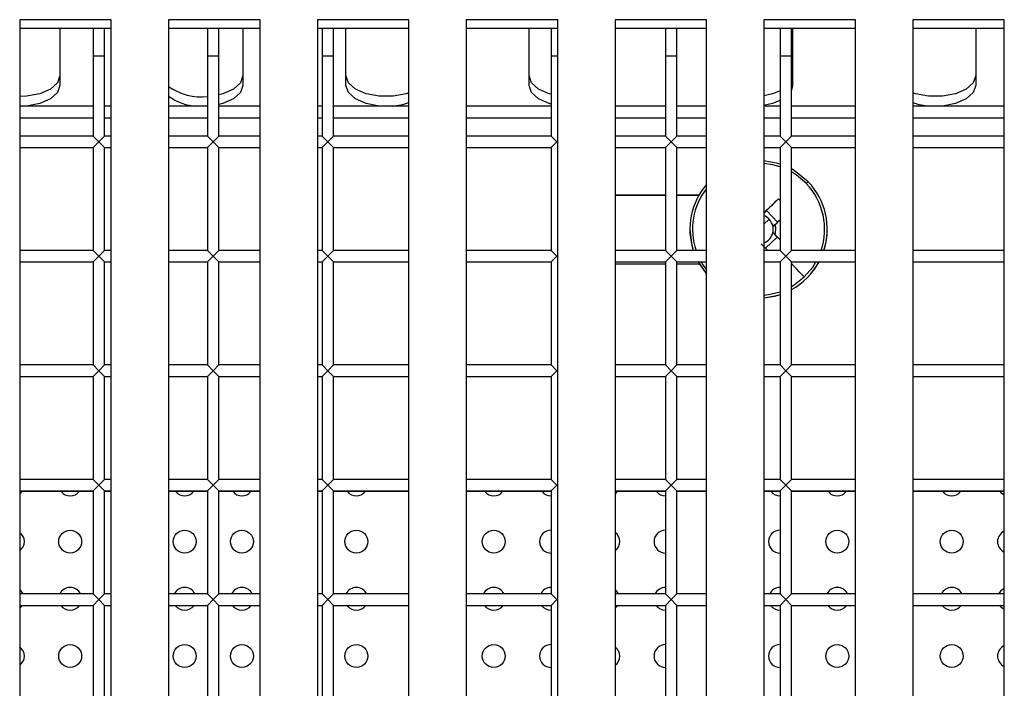
# Model space of a CAD drawing. Units: millimetres. Extents: x -2439 to 2841, y -1265 to 1971.
# Drawn here: x 157 to 243, y 115 to 173 of the extents above; entities that cross this region are included whole.
import ezdxf

# ---------------------------------------------------------------- set-up
doc = ezdxf.new("R2010")
doc.units = ezdxf.units.MM

msp = doc.modelspace()

# ---------------------------------------------------------------- linework, layer by layer
at = {"color": 7, "linetype": 'Continuous', "lineweight": 25}
for p, q in [((165.339, 173.42), (157.339, 173.42)), ((157.339, 173.42), (157.339, -27.916)), ((165.339, -27.916), (165.339, 173.42)), ((178.339, 173.42), (170.339, 173.42)), ((170.339, 173.42), (170.339, -27.916)), ((178.339, -27.916), (178.339, 173.42)), ((191.339, 173.42), (183.339, 173.42)), ((183.339, 173.42), (183.339, -27.916)), ((191.339, -27.916), (191.339, 173.42)), ((204.339, 173.42), (196.339, 173.42)), ((196.339, 173.42), (196.339, -27.916)), ((204.339, -27.916), (204.339, 173.42)), ((217.339, 173.42), (209.339, 173.42)), ((209.339, 173.42), (209.339, -27.916)), ((217.339, -27.916), (217.339, 173.42)), ((230.339, 173.42), (222.339, 173.42)), ((222.339, 173.42), (222.339, -27.916)), ((230.339, -27.916), (230.339, 173.42)), ((243.339, 173.42), (235.339, 173.42)), ((235.339, 173.42), (235.339, -27.916)), ((243.339, -27.916), (243.339, 173.42)), ((165.339, 172.663), (157.339, 172.663)), ((160.839, 172.663), (160.839, 167.682)), ((163.747, 172.663), (163.747, 170.252)), ((164.747, 170.252), (164.747, 172.663)), ((178.339, 172.663), (170.339, 172.663)), ((173.747, 172.663), (173.747, 170.252)), ((174.747, 170.252), (174.747, 172.663)), ((176.839, 172.663), (176.839, 167.682)), ((191.339, 172.663), (183.339, 172.663)), ((183.747, 172.663), (183.747, 170.252)), ((184.747, 170.252), (184.747, 172.663)), ((185.839, 167.682), (185.839, 172.663)), ((204.339, 172.663), (196.339, 172.663)), ((201.839, 167.682), (201.839, 172.663)), ((203.747, 172.663), (203.747, 170.252)), ((217.339, 172.663), (209.339, 172.663)), ((213.747, 172.663), (213.747, 170.252)), ((214.747, 170.252), (214.747, 172.663)), ((230.339, 172.663), (222.339, 172.663)), ((223.747, 172.663), (223.747, 170.252)), ((224.747, 170.252), (224.747, 172.663)), ((224.839, 172.663), (224.839, 167.682)), ((243.339, 172.663), (235.339, 172.663)), ((240.839, 172.663), (240.839, 167.682)), ((163.747, 170.252), (163.747, 163.252)), ((164.747, 163.252), (164.747, 170.252)), ((173.747, 170.252), (173.747, 163.252)), ((174.747, 163.252), (174.747, 170.252)), ((183.747, 170.252), (183.747, 163.252)), ((184.747, 163.252), (184.747, 170.252)), ((203.747, 170.252), (203.747, 163.252)), ((213.747, 170.252), (213.747, 163.252)), ((214.747, 163.252), (214.747, 170.252)), ((223.747, 170.252), (223.747, 163.252)), ((224.747, 163.252), (224.747, 170.252)), ((224.839, 168.534), (224.747, 168.115)), ((224.839, 167.682), (224.747, 167.264)), ((163.747, 165.869), (157.339, 165.869)), ((165.339, 165.869), (164.747, 165.869)), ((173.747, 165.869), (170.339, 165.869)), ((178.339, 165.869), (174.747, 165.869)), ((183.747, 165.869), (183.339, 165.869)), ((191.339, 165.869), (184.747, 165.869)), ((203.747, 165.869), (196.339, 165.869)), ((213.747, 165.869), (209.339, 165.869)), ((217.339, 165.869), (214.747, 165.869)), ((223.747, 165.869), (222.339, 165.869)), ((230.339, 165.869), (224.747, 165.869)), ((243.339, 165.869), (235.339, 165.869)), ((163.747, 163.252), (157.339, 163.252)), ((163.747, 163.252), (164.247, 162.752)), ((164.247, 162.752), (163.747, 162.252)), ((164.247, 162.752), (164.747, 163.252)), ((164.747, 162.252), (164.247, 162.752)), ((165.339, 163.252), (164.747, 163.252)), ((173.747, 163.252), (170.339, 163.252)), ((173.747, 163.252), (174.247, 162.752)), ((174.247, 162.752), (173.747, 162.252)), ((174.247, 162.752), (174.747, 163.252)), ((174.747, 162.252), (174.247, 162.752)), ((178.339, 163.252), (174.747, 163.252)), ((183.747, 163.252), (183.339, 163.252)), ((183.747, 163.252), (184.247, 162.752)), ((184.247, 162.752), (183.747, 162.252)), ((184.247, 162.752), (184.747, 163.252)), ((184.747, 162.252), (184.247, 162.752)), ((191.339, 163.252), (184.747, 163.252)), ((203.747, 163.252), (196.339, 163.252)), ((203.747, 163.252), (204.247, 162.752)), ((204.247, 162.752), (203.747, 162.252)), ((213.747, 163.252), (209.339, 163.252)), ((213.747, 163.252), (214.247, 162.752)), ((214.247, 162.752), (213.747, 162.252)), ((214.247, 162.752), (214.747, 163.252)), ((214.747, 162.252), (214.247, 162.752)), ((217.339, 163.252), (214.747, 163.252)), ((223.747, 163.252), (222.339, 163.252)), ((223.747, 163.252), (224.247, 162.752)), ((224.247, 162.752), (223.747, 162.252)), ((224.247, 162.752), (224.747, 163.252)), ((224.747, 162.252), (224.247, 162.752)), ((230.339, 163.252), (224.747, 163.252)), ((243.339, 163.252), (235.339, 163.252)), ((157.339, 162.252), (163.747, 162.252)), ((163.747, 162.252), (163.747, 153.252)), ((164.747, 162.252), (165.339, 162.252)), ((164.747, 153.252), (164.747, 162.252)), ((170.339, 162.252), (173.747, 162.252)), ((173.747, 162.252), (173.747, 153.252)), ((174.747, 153.252), (174.747, 162.252)), ((174.747, 162.252), (178.339, 162.252)), ((183.339, 162.252), (183.747, 162.252)), ((183.747, 162.252), (183.747, 153.252)), ((184.747, 162.252), (191.339, 162.252)), ((184.747, 153.252), (184.747, 162.252)), ((196.339, 162.252), (203.747, 162.252)), ((203.747, 162.252), (203.747, 153.252)), ((209.339, 162.252), (213.747, 162.252)), ((213.747, 162.252), (213.747, 153.252)), ((214.747, 162.252), (217.339, 162.252)), ((214.747, 153.252), (214.747, 162.252)), ((222.339, 162.252), (223.747, 162.252)), ((223.747, 162.252), (223.747, 153.252)), ((224.747, 153.252), (224.747, 162.252)), ((224.747, 162.252), (230.339, 162.252)), ((235.339, 162.252), (243.339, 162.252)), ((213.747, 158.097), (209.339, 158.097)), ((209.339, 158.094), (213.747, 158.094)), ((216.673, 158.097), (214.747, 158.097)), ((214.747, 158.094), (216.671, 158.094)), ((223.62, 157.765), (222.56, 156.742)), ((222.339, 156.531), (222.56, 156.742)), ((223.537, 155.721), (222.56, 156.742)), ((215.876, 155.109), (215.876, 155.103)), ((223.126, 154.827), (223.513, 154.423)), ((223.314, 154.64), (223.126, 154.827)), ((223.137, 155.33), (223.334, 155.527)), ((227.876, 155.103), (227.876, 155.109)), ((222.491, 153.445), (223.513, 154.423)), ((223.747, 154.18), (223.513, 154.423)), ((163.747, 153.252), (157.339, 153.252)), ((163.747, 153.252), (164.247, 152.752)), ((164.247, 152.752), (164.747, 153.252)), ((165.339, 153.252), (164.747, 153.252)), ((173.747, 153.252), (170.339, 153.252)), ((173.747, 153.252), (174.247, 152.752)), ((174.247, 152.752), (174.747, 153.252)), ((178.339, 153.252), (174.747, 153.252)), ((183.747, 153.252), (183.339, 153.252)), ((183.747, 153.252), (184.247, 152.752)), ((184.247, 152.752), (184.747, 153.252)), ((191.339, 153.252), (184.747, 153.252)), ((203.747, 153.252), (196.339, 153.252)), ((203.747, 153.252), (204.247, 152.752)), ((213.747, 153.252), (209.339, 153.252)), ((213.747, 153.252), (214.247, 152.752)), ((214.247, 152.752), (214.747, 153.252)), ((217.339, 153.252), (214.747, 153.252)), ((222.1, 153.845), (222.288, 153.658)), ((223.747, 153.252), (222.339, 153.252)), ((223.747, 153.252), (224.247, 152.752)), ((224.247, 152.752), (224.747, 153.252)), ((230.339, 153.252), (224.747, 153.252)), ((243.339, 153.252), (235.339, 153.252)), ((157.339, 152.252), (163.747, 152.252)), ((164.247, 152.752), (163.747, 152.252)), ((163.747, 152.252), (163.747, 143.252)), ((164.747, 152.252), (164.247, 152.752)), ((164.747, 143.252), (164.747, 152.252)), ((164.747, 152.252), (165.339, 152.252)), ((170.339, 152.252), (173.747, 152.252)), ((174.247, 152.752), (173.747, 152.252)), ((173.747, 152.252), (173.747, 143.252)), ((174.747, 152.252), (174.247, 152.752)), ((174.747, 152.252), (178.339, 152.252)), ((174.747, 143.252), (174.747, 152.252)), ((183.339, 152.252), (183.747, 152.252)), ((184.247, 152.752), (183.747, 152.252)), ((183.747, 152.252), (183.747, 143.252)), ((184.747, 152.252), (184.247, 152.752)), ((184.747, 152.252), (191.339, 152.252)), ((184.747, 143.252), (184.747, 152.252)), ((196.339, 152.252), (203.747, 152.252)), ((204.247, 152.752), (203.747, 152.252)), ((203.747, 152.252), (203.747, 143.252)), ((209.339, 152.252), (213.747, 152.252)), ((214.247, 152.752), (213.747, 152.252)), ((213.747, 152.252), (213.747, 143.252)), ((214.747, 152.252), (214.247, 152.752)), ((214.747, 143.252), (214.747, 152.252)), ((214.747, 152.252), (217.339, 152.252)), ((222.339, 152.252), (223.747, 152.252)), ((224.247, 152.752), (223.747, 152.252)), ((223.747, 152.252), (223.747, 143.252)), ((224.747, 152.252), (224.247, 152.752)), ((224.747, 152.252), (230.339, 152.252)), ((224.747, 143.252), (224.747, 152.252)), ((235.339, 152.252), (243.339, 152.252)), ((209.339, 152.097), (213.747, 152.097)), ((214.747, 152.097), (216.684, 152.097)), ((163.747, 143.252), (157.339, 143.252)), ((163.747, 143.252), (164.247, 142.752)), ((164.247, 142.752), (164.747, 143.252)), ((165.339, 143.252), (164.747, 143.252)), ((173.747, 143.252), (170.339, 143.252)), ((173.747, 143.252), (174.247, 142.752)), ((174.247, 142.752), (174.747, 143.252)), ((178.339, 143.252), (174.747, 143.252)), ((183.747, 143.252), (183.339, 143.252)), ((183.747, 143.252), (184.247, 142.752)), ((184.247, 142.752), (184.747, 143.252)), ((191.339, 143.252), (184.747, 143.252)), ((203.747, 143.252), (196.339, 143.252)), ((203.747, 143.252), (204.247, 142.752)), ((213.747, 143.252), (209.339, 143.252)), ((213.747, 143.252), (214.247, 142.752)), ((214.247, 142.752), (214.747, 143.252)), ((217.339, 143.252), (214.747, 143.252)), ((223.747, 143.252), (222.339, 143.252)), ((223.747, 143.252), (224.247, 142.752)), ((224.247, 142.752), (224.747, 143.252)), ((230.339, 143.252), (224.747, 143.252)), ((243.339, 143.252), (235.339, 143.252)), ((157.339, 142.252), (163.747, 142.252)), ((164.247, 142.752), (163.747, 142.252)), ((163.747, 142.252), (163.747, 133.252)), ((164.747, 142.252), (164.247, 142.752)), ((164.747, 142.252), (165.339, 142.252)), ((164.747, 133.252), (164.747, 142.252)), ((170.339, 142.252), (173.747, 142.252)), ((174.247, 142.752), (173.747, 142.252)), ((173.747, 142.252), (173.747, 133.252)), ((174.747, 142.252), (174.247, 142.752)), ((174.747, 142.252), (178.339, 142.252)), ((174.747, 133.252), (174.747, 142.252)), ((183.339, 142.252), (183.747, 142.252)), ((184.247, 142.752), (183.747, 142.252)), ((183.747, 142.252), (183.747, 133.252)), ((184.747, 142.252), (184.247, 142.752)), ((184.747, 142.252), (191.339, 142.252)), ((184.747, 133.252), (184.747, 142.252)), ((196.339, 142.252), (203.747, 142.252)), ((204.247, 142.752), (203.747, 142.252)), ((203.747, 142.252), (203.747, 133.252)), ((209.339, 142.252), (213.747, 142.252)), ((214.247, 142.752), (213.747, 142.252)), ((213.747, 142.252), (213.747, 133.252)), ((214.747, 142.252), (214.247, 142.752)), ((214.747, 133.252), (214.747, 142.252)), ((214.747, 142.252), (217.339, 142.252)), ((222.339, 142.252), (223.747, 142.252)), ((224.247, 142.752), (223.747, 142.252)), ((223.747, 142.252), (223.747, 133.252)), ((224.747, 142.252), (224.247, 142.752)), ((224.747, 142.252), (230.339, 142.252)), ((224.747, 133.252), (224.747, 142.252)), ((235.339, 142.252), (243.339, 142.252)), ((163.747, 133.252), (157.339, 133.252)), ((163.747, 133.252), (164.247, 132.752)), ((164.247, 132.752), (163.747, 132.252)), ((164.247, 132.752), (164.747, 133.252)), ((164.747, 132.252), (164.247, 132.752)), ((165.339, 133.252), (164.747, 133.252)), ((173.747, 133.252), (170.339, 133.252)), ((173.747, 133.252), (174.247, 132.752)), ((174.247, 132.752), (173.747, 132.252)), ((174.247, 132.752), (174.747, 133.252)), ((174.747, 132.252), (174.247, 132.752)), ((178.339, 133.252), (174.747, 133.252)), ((183.747, 133.252), (183.339, 133.252)), ((183.747, 133.252), (184.247, 132.752)), ((184.247, 132.752), (183.747, 132.252)), ((184.247, 132.752), (184.747, 133.252)), ((184.747, 132.252), (184.247, 132.752)), ((191.339, 133.252), (184.747, 133.252)), ((203.747, 133.252), (196.339, 133.252)), ((203.747, 133.252), (204.247, 132.752)), ((204.247, 132.752), (203.747, 132.252)), ((213.747, 133.252), (209.339, 133.252)), ((213.747, 133.252), (214.247, 132.752)), ((214.247, 132.752), (213.747, 132.252)), ((214.247, 132.752), (214.747, 133.252)), ((214.747, 132.252), (214.247, 132.752)), ((217.339, 133.252), (214.747, 133.252)), ((223.747, 133.252), (222.339, 133.252)), ((223.747, 133.252), (224.247, 132.752)), ((224.247, 132.752), (223.747, 132.252)), ((224.247, 132.752), (224.747, 133.252)), ((224.747, 132.252), (224.247, 132.752)), ((230.339, 133.252), (224.747, 133.252)), ((243.339, 133.252), (235.339, 133.252)), ((157.339, 132.252), (163.747, 132.252)), ((163.747, 132.191), (157.339, 132.191)), ((163.747, 132.252), (163.747, 123.252)), ((164.747, 132.252), (165.339, 132.252)), ((164.747, 123.252), (164.747, 132.252)), ((165.339, 132.191), (164.747, 132.191)), ((170.339, 132.252), (173.747, 132.252)), ((173.747, 132.191), (170.339, 132.191)), ((173.747, 132.252), (173.747, 123.252)), ((174.747, 123.252), (174.747, 132.252)), ((174.747, 132.252), (178.339, 132.252)), ((178.339, 132.191), (174.747, 132.191)), ((183.339, 132.252), (183.747, 132.252)), ((183.747, 132.191), (183.339, 132.191)), ((183.747, 132.252), (183.747, 123.252)), ((184.747, 123.252), (184.747, 132.252)), ((184.747, 132.252), (191.339, 132.252)), ((191.339, 132.191), (184.747, 132.191)), ((196.339, 132.252), (203.747, 132.252)), ((203.747, 132.191), (196.339, 132.191)), ((203.747, 132.252), (203.747, 123.252)), ((209.339, 132.252), (213.747, 132.252)), ((213.747, 132.191), (209.339, 132.191)), ((213.747, 132.252), (213.747, 123.252)), ((214.747, 123.252), (214.747, 132.252)), ((214.747, 132.252), (217.339, 132.252)), ((217.339, 132.191), (214.747, 132.191)), ((222.339, 132.252), (223.747, 132.252)), ((223.747, 132.191), (222.339, 132.191)), ((223.747, 132.252), (223.747, 123.252)), ((224.747, 132.252), (230.339, 132.252)), ((224.747, 123.252), (224.747, 132.252)), ((230.339, 132.191), (224.747, 132.191)), ((235.339, 132.252), (243.339, 132.252)), ((243.339, 132.191), (235.339, 132.191)), ((163.747, 123.252), (157.339, 123.252)), ((163.747, 123.252), (164.247, 122.752)), ((164.247, 122.752), (164.747, 123.252)), ((165.339, 123.252), (164.747, 123.252)), ((173.747, 123.252), (170.339, 123.252)), ((173.747, 123.252), (174.247, 122.752)), ((174.247, 122.752), (174.747, 123.252)), ((178.339, 123.252), (174.747, 123.252)), ((183.747, 123.252), (183.339, 123.252)), ((183.747, 123.252), (184.247, 122.752)), ((184.247, 122.752), (184.747, 123.252)), ((191.339, 123.252), (184.747, 123.252)), ((203.747, 123.252), (196.339, 123.252)), ((203.747, 123.252), (204.247, 122.752)), ((213.747, 123.252), (209.339, 123.252)), ((213.747, 123.252), (214.247, 122.752)), ((214.247, 122.752), (214.747, 123.252)), ((217.339, 123.252), (214.747, 123.252)), ((223.747, 123.252), (222.339, 123.252)), ((223.747, 123.252), (224.247, 122.752)), ((224.247, 122.752), (224.747, 123.252)), ((230.339, 123.252), (224.747, 123.252)), ((243.339, 123.252), (235.339, 123.252)), ((157.339, 122.252), (163.747, 122.252)), ((164.247, 122.752), (163.747, 122.252)), ((163.747, 122.252), (163.747, 113.252)), ((164.747, 122.252), (164.247, 122.752)), ((164.747, 122.252), (165.339, 122.252)), ((164.747, 113.252), (164.747, 122.252)), ((170.339, 122.252), (173.747, 122.252)), ((174.247, 122.752), (173.747, 122.252)), ((173.747, 122.252), (173.747, 113.252)), ((174.747, 122.252), (174.247, 122.752)), ((174.747, 122.252), (178.339, 122.252)), ((174.747, 113.252), (174.747, 122.252)), ((183.339, 122.252), (183.747, 122.252)), ((184.247, 122.752), (183.747, 122.252)), ((183.747, 122.252), (183.747, 113.252)), ((184.747, 122.252), (184.247, 122.752)), ((184.747, 122.252), (191.339, 122.252)), ((184.747, 113.252), (184.747, 122.252)), ((196.339, 122.252), (203.747, 122.252)), ((204.247, 122.752), (203.747, 122.252)), ((203.747, 122.252), (203.747, 113.252)), ((209.339, 122.252), (213.747, 122.252)), ((214.247, 122.752), (213.747, 122.252)), ((213.747, 122.252), (213.747, 113.252)), ((214.747, 122.252), (214.247, 122.752)), ((214.747, 113.252), (214.747, 122.252)), ((214.747, 122.252), (217.339, 122.252)), ((222.339, 122.252), (223.747, 122.252)), ((224.247, 122.752), (223.747, 122.252)), ((223.747, 122.252), (223.747, 113.252)), ((224.747, 122.252), (224.247, 122.752)), ((224.747, 113.252), (224.747, 122.252)), ((224.747, 122.252), (230.339, 122.252)), ((235.339, 122.252), (243.339, 122.252))]:
    msp.add_line(p, q, dxfattribs=at)
at = {"color": 8, "linetype": 'Continuous', "lineweight": 25}
for p, q in [((163.747, 170.252), (164.747, 170.252)), ((173.747, 170.252), (174.747, 170.252)), ((183.747, 170.252), (184.747, 170.252)), ((203.747, 170.252), (204.339, 170.252)), ((213.747, 170.252), (214.747, 170.252)), ((223.747, 170.252), (224.747, 170.252)), ((163.747, 164.819), (157.339, 164.819)), ((165.339, 164.819), (164.747, 164.819)), ((173.747, 164.819), (170.339, 164.819)), ((178.339, 164.819), (174.747, 164.819)), ((183.747, 164.819), (183.339, 164.819)), ((191.339, 164.819), (184.747, 164.819)), ((203.747, 164.819), (196.339, 164.819)), ((213.747, 164.819), (209.339, 164.819)), ((217.339, 164.819), (214.747, 164.819)), ((223.747, 164.819), (222.339, 164.819)), ((230.339, 164.819), (224.747, 164.819)), ((243.339, 164.819), (235.339, 164.819)), ((222.339, 155.548), (222.802, 155.991))]:
    msp.add_line(p, q, dxfattribs=at)
at = {"color": 7, "linetype": 'Continuous', "lineweight": 25, "flags": 128}
for points in [[(160.839, 168.534), (160.628, 167.906), (160.02, 167.355), (159.089, 166.945), (157.947, 166.728), (157.339, 166.7)], [(176.839, 168.534), (176.628, 167.906), (176.02, 167.355), (175.089, 166.945), (174.747, 166.855)], [(191.339, 167.029), (191.089, 166.945), (189.947, 166.728), (188.731, 166.728), (187.589, 166.945), (186.658, 167.355), (186.05, 167.906), (185.839, 168.534)], [(203.747, 166.9), (203.589, 166.945), (202.658, 167.355), (202.05, 167.906), (201.839, 168.534)], [(240.839, 168.534), (240.628, 167.906), (240.02, 167.355), (239.089, 166.945), (237.947, 166.728), (236.731, 166.728), (235.589, 166.945), (235.339, 167.029)], [(160.839, 167.682), (160.628, 167.055), (160.02, 166.503), (159.089, 166.094), (157.947, 165.876), (157.87, 165.869)], [(176.839, 167.682), (176.628, 167.055), (176.02, 166.503), (175.089, 166.094), (174.747, 166.003)], [(188.807, 165.869), (188.731, 165.876), (187.589, 166.094), (186.658, 166.503), (186.05, 167.055), (185.839, 167.682)], [(203.747, 166.049), (203.589, 166.094), (202.658, 166.503), (202.05, 167.055), (201.839, 167.682)], [(223.747, 167.203), (223.089, 166.945), (222.339, 166.776)], [(240.839, 167.682), (240.628, 167.055), (240.02, 166.503), (239.089, 166.094), (237.947, 165.876), (237.87, 165.869)], [(223.747, 166.351), (223.089, 166.094), (222.339, 165.924)], [(223.747, 160.81), (223.557, 160.869), (222.339, 161.091)], [(226.212, 159.257), (224.99, 160.238), (224.747, 160.378)], [(223.62, 157.765), (223.465, 157.616), (223.308, 157.467), (223.151, 157.317), (222.993, 157.165), (222.833, 157.013), (222.674, 156.86), (222.513, 156.707), (222.352, 156.553)], [(223.62, 157.765), (223.746, 157.64), (223.747, 157.64)], [(223.334, 155.527), (223.495, 155.681), (223.655, 155.834), (223.747, 155.922)], [(215.876, 155.103), (216.048, 153.678), (216.169, 153.252)], [(223.747, 154.187), (223.622, 154.318), (223.468, 154.478), (223.314, 154.64)], [(222.288, 153.658), (222.442, 153.497), (222.596, 153.336), (222.676, 153.252)], [(216.597, 152.252), (216.615, 152.218), (217.339, 151.177)], [(216.6, 152.252), (216.615, 152.225), (217.339, 151.184)], [(222.339, 149.127), (223.301, 149.281), (223.747, 149.408)], [(222.339, 149.121), (223.301, 149.274), (223.747, 149.402)], [(157.339, 132.015), (157.454, 132.114), (157.523, 132.191)], [(209.339, 132.015), (209.454, 132.114), (209.523, 132.191)], [(242.97, 132.191), (243.039, 132.114), (243.339, 131.908)], [(157.649, 123.252), (157.454, 123.528), (157.339, 123.627)], [(209.649, 123.252), (209.454, 123.528), (209.339, 123.627)], [(243.339, 123.734), (243.039, 123.528), (242.844, 123.252)], [(157.339, 122.015), (157.454, 122.114), (157.569, 122.252)], [(209.339, 122.015), (209.454, 122.114), (209.569, 122.252)], [(242.924, 122.252), (243.039, 122.114), (243.339, 121.908)]]:
    msp.add_lwpolyline(points, dxfattribs=at)
at = {"color": 8, "linetype": 'Continuous', "lineweight": 25, "flags": 128}
for points in [[(223.747, 160.571), (223.127, 160.745), (222.339, 160.864)], [(226.047, 159.1), (225.188, 159.837), (224.747, 160.118)], [(216.862, 152.252), (217.008, 152.011), (217.339, 151.544)], [(225.866, 150.94), (226.603, 151.799), (226.89, 152.252)], [(225.866, 150.94), (225.652, 151.165), (225.433, 151.395), (225.208, 151.63), (224.979, 151.87), (224.747, 152.113)], [(224.747, 150.103), (224.976, 150.242), (225.866, 150.94)], [(222.339, 149.357), (222.877, 149.426), (223.747, 149.65)]]:
    msp.add_lwpolyline(points, dxfattribs=at)
at = {"color": 7, "linetype": 'Continuous', "lineweight": 25}
for centre in [(161.747, 127.821), (171.747, 127.821), (176.747, 127.821), (186.747, 127.821), (198.747, 127.821), (228.747, 127.821), (238.747, 127.821), (161.747, 117.821), (171.747, 117.821), (176.747, 117.821), (186.747, 117.821), (198.747, 117.821), (228.747, 117.821), (238.747, 117.821)]:
    msp.add_circle(centre, 1, dxfattribs=at)
for centre, radius, start, end in [((173.168, 171.523), 4.846, 234.28167, 276.85905), ((172.997, 170.354), 4.488, 233.67876, 267.57171), ((189.452, 171.525), 5.671, 274.23185, 289.43329), ((237.226, 171.525), 5.671, 250.56671, 265.76815), ((239.579, 145.01), 19.536, 133.17517, 133.84235), ((221.876, 155.109), 6, 341.96979, 43.73313), ((221.876, 155.109), 6, 139.1348, 198.03022), ((221.876, 155.106), 1.281, 43.73311, 68.82772), ((221.876, 155.106), 1.28, 10.05876, 43.73311), ((221.876, 155.106), 1.28, 291.17223, 347.40718), ((221.876, 155.106), 1.28, 347.40722, 10.05874), ((221.876, 155.115), 1.514, 341.69182, 15.77414), ((221.876, 155.103), 6, 342.03497, 360), ((221.876, 155.109), 6, 298.5788, 331.56336), ((221.876, 155.103), 6, 298.5788, 331.63385), ((161.747, 132.821), 1, 219.05258, 270), ((161.747, 132.821), 1, 270, 320.94742), ((171.747, 132.821), 1, 219.05258, 270), ((171.747, 132.821), 1, 270, 320.94742), ((176.747, 132.821), 1, 219.05258, 270), ((176.747, 132.821), 1, 270, 320.94742), ((186.747, 132.821), 1, 219.05258, 270), ((186.747, 132.821), 1, 270, 320.94742), ((198.747, 132.821), 1, 219.05258, 270), ((198.747, 132.821), 1, 270, 320.94742), ((203.747, 132.821), 1, 219.05258, 270), ((213.747, 132.821), 1, 219.05258, 270), ((223.747, 132.821), 1, 219.05258, 270), ((228.747, 132.821), 1, 219.05258, 270), ((228.747, 132.821), 1, 270, 320.94742), ((238.747, 132.821), 1, 219.05258, 270), ((238.747, 132.821), 1, 270, 320.94742), ((156.747, 127.821), 1, 306.31842, 53.68158), ((203.747, 127.821), 1, 90, 270), ((208.747, 127.821), 1, 306.31842, 53.68158), ((213.747, 127.821), 1, 90, 270), ((223.747, 127.821), 1, 90, 270), ((243.747, 127.821), 1, 114.06217, 245.93783), ((161.747, 122.821), 1, 25.52935, 154.47065), ((171.747, 122.821), 1, 25.52935, 154.47065), ((176.747, 122.821), 1, 25.52935, 154.47065), ((186.747, 122.821), 1, 25.52935, 154.47065), ((198.747, 122.821), 1, 25.52935, 154.47065), ((203.747, 122.821), 1, 90, 154.47065), ((213.747, 122.821), 1, 90, 154.47065), ((223.747, 122.821), 1, 90, 154.47065), ((228.747, 122.821), 1, 25.52935, 154.47065), ((238.747, 122.821), 1, 25.52935, 154.47065), ((161.747, 122.821), 1, 214.68238, 270), ((161.747, 122.821), 1, 270, 325.31762), ((171.747, 122.821), 1, 214.68238, 270), ((171.747, 122.821), 1, 270, 325.31762), ((176.747, 122.821), 1, 214.68238, 270), ((176.747, 122.821), 1, 270, 325.31762), ((186.747, 122.821), 1, 214.68238, 270), ((186.747, 122.821), 1, 270, 325.31762), ((198.747, 122.821), 1, 214.68238, 270), ((198.747, 122.821), 1, 270, 325.31762), ((203.747, 122.821), 1, 214.68238, 270), ((213.747, 122.821), 1, 214.68238, 270), ((223.747, 122.821), 1, 214.68238, 270), ((228.747, 122.821), 1, 214.68238, 270), ((228.747, 122.821), 1, 270, 325.31762), ((238.747, 122.821), 1, 214.68238, 270), ((238.747, 122.821), 1, 270, 325.31762), ((203.747, 117.821), 1, 90, 270), ((213.747, 117.821), 1, 90, 270), ((223.747, 117.821), 1, 90, 270), ((243.747, 117.821), 1, 114.06217, 245.93783), ((156.747, 117.821), 1, 306.31842, 53.68158), ((208.747, 117.821), 1, 306.31842, 53.68158)]:
    msp.add_arc(centre, radius, start, end, dxfattribs=at)
at = {"color": 8, "linetype": 'Continuous', "lineweight": 25}
for start, end in [(341.2175, 43.73313), (141.82892, 198.7825)]:
    msp.add_arc((221.876, 155.11), 5.772, start, end, dxfattribs=at)

doc.saveas('drawing.dxf')
